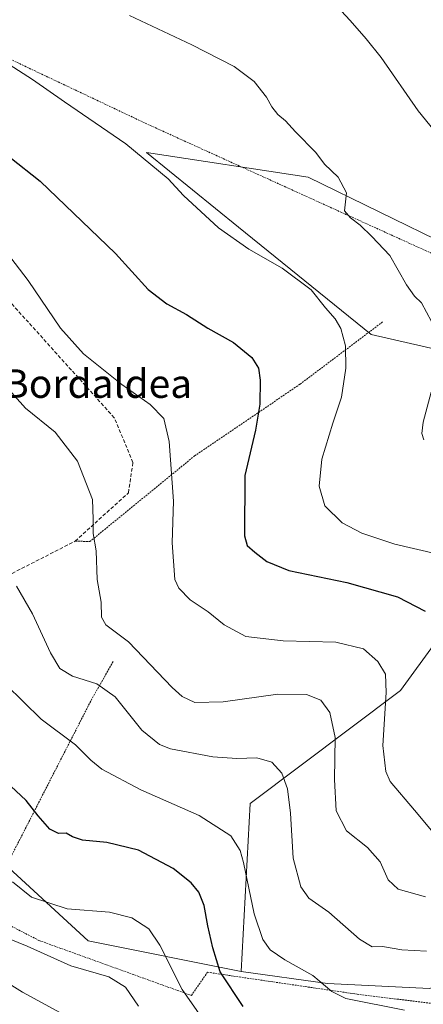
# Model space of a CAD drawing. Units: metres. Extents: x 606980 to 610413, y 4759341 to 4761709.
# Drawn here: x 610100 to 610213, y 4760248 to 4760524 of the extents above; entities that cross this region are included whole.
import ezdxf
from ezdxf.enums import TextEntityAlignment as Align

# ---------------------------------------------------------------- set-up
doc = ezdxf.new("R2010")
doc.units = ezdxf.units.M
doc.header["$MEASUREMENT"] = 0
doc.linetypes.add('TRAZOS', pattern=[0.75, 0.5, -0.25])
doc.linetypes.add('TRAZOSX2', pattern=[1.5, 1, -0.5])
for name, color, linetype, lineweight in [('Alambrada', 19, 'TRAZOS', 0), ('Arbolado forestal CxS', 92, 'Continuous', 0), ('Curva de nivel maestra', 36, 'Continuous', 30), ('Curva de nivel normal', 36, 'Continuous', 0), ('Obra de contención lineal', 1, 'TRAZOSX2', 13), ('Prado CxS', 92, 'Continuous', 0), ('Texto cartográfico', 19, 'Continuous', 0)]:
    doc.layers.add(name, color=color, linetype=linetype, lineweight=lineweight)
doc.styles.add('Arial', font='txt', dxfattribs={"height": 0.2})

# ---------------------------------------------------------------- blocks, each defined once
blk = doc.blocks.new('*U155')
at = {"layer": 'Prado CxS', "color": 92, "linetype": 'Continuous', "lineweight": 0}
for points in [[(610220.4555, 4760460.2741, 586.8394), (610180.6167, 4760479.7133, 590.4885), (610135.2779, 4760486.6315, 594.6628), (610161.0921, 4760465.6947, 594.5671), (610198.2971, 4760435.5193, 592.6847), (610226.9731, 4760429.0053, 587.9326)], [(610235.8255, 4760375.8913, 593.3291), (610206.5087, 4760335.6377, 602.2898), (610164.4041, 4760303.9279, 617.2986), (610161.8099, 4760256.8125, 622.3889), (610118.9293, 4760265.4083, 633.1843), (610096.7237, 4760285.9067, 629.1506)]]:
    blk.add_polyline3d(points, dxfattribs=at)
blk = doc.blocks.new('*U166')
at = {"layer": 'Curva de nivel normal', "color": 36, "linetype": 'Continuous', "lineweight": 0}
blk.add_polyline3d([(610111.18, 4760245.2, 640), (610100.51, 4760251.01, 640), (610083.84, 4760261.41, 640)], dxfattribs=at)
blk = doc.blocks.new('*U167')
at = {"layer": 'Curva de nivel normal', "color": 36, "linetype": 'Continuous', "lineweight": 0}
blk.add_polyline3d([(610133.08, 4760247.02, 635), (610129.42, 4760252.41, 635), (610124.74, 4760255.26, 635), (610114.11, 4760258.41, 635), (610101.84, 4760263.93, 635), (610094.75, 4760266.77, 635)], dxfattribs=at)
blk = doc.blocks.new('*U170')
at = {"layer": 'Curva de nivel normal', "color": 36, "linetype": 'Continuous', "lineweight": 0}
blk.add_polyline3d([(610158.26, 4760233.12, 630), (610145.31, 4760251.71, 630), (610139.01, 4760264.2, 630), (610135.94, 4760268.77, 630), (610131.18, 4760271.86, 630), (610124.93, 4760273.44, 630), (610113.06, 4760274.39, 630), (610103.03, 4760277.7, 630), (610097.68, 4760282, 630)], dxfattribs=at)
blk = doc.blocks.new('*U175')
at = {"layer": 'Curva de nivel normal', "color": 36, "linetype": 'Continuous', "lineweight": 0}
blk.add_polyline3d([(610095.8, 4760337.37, 620), (610105.76, 4760327.63, 620), (610115.4, 4760320.39, 620), (610119.65, 4760316.08, 620), (610122.76, 4760313.59, 620), (610133.73, 4760307.82, 620), (610150.04, 4760300.56, 620), (610158.97, 4760294.86, 620), (610161.56, 4760290.76, 620), (610162.55, 4760287.42, 620), (610165.47, 4760273, 620), (610167.94, 4760265.8, 620), (610170.02, 4760262.89, 620), (610174.14, 4760260.11, 620), (610181.95, 4760255.65, 620), (610187.28, 4760251.22, 620), (610191.18, 4760249.26, 620), (610207.64, 4760245.9, 620)], dxfattribs=at)
blk = doc.blocks.new('*U183')
at = {"layer": 'Curva de nivel normal', "color": 36, "linetype": 'Continuous', "lineweight": 0}
blk.add_polyline3d([(610095.16, 4760421.77, 610), (610101.4, 4760414.92, 610), (610109.72, 4760408.12, 610), (610115.91, 4760400.04, 610), (610120.19, 4760389.28, 610), (610120.37, 4760383.71, 610), (610120.36, 4760379.71, 610), (610121.2, 4760374.8, 610), (610121.45, 4760366.82, 610), (610122.58, 4760360.45, 610), (610122.71, 4760356.24, 610), (610123.86, 4760354.1, 610), (610130.26, 4760349.26, 610), (610142.51, 4760336.46, 610), (610145.26, 4760333.96, 610), (610148.84, 4760332.27, 610), (610156.84, 4760332.46, 610), (610172.18, 4760334.58, 610), (610180.18, 4760334.54, 610), (610184.23, 4760332.95, 610), (610186.77, 4760329.52, 610), (610188.26, 4760322.43, 610), (610188.04, 4760310.64, 610), (610188.48, 4760301.88, 610), (610191.37, 4760296.28, 610), (610197.28, 4760291.58, 610), (610200.85, 4760287.6, 610), (610203.06, 4760282.5, 610), (610205.9, 4760279.86, 610), (610213.6, 4760277.76, 610)], dxfattribs=at)
blk = doc.blocks.new('*U188')
at = {"layer": 'Curva de nivel maestra', "color": 36, "linetype": 'Continuous', "lineweight": 30}
blk.add_polyline3d([(610162.39, 4760246.94, 625), (610155.93, 4760256.66, 625), (610153.94, 4760263.48, 625), (610152.47, 4760269.65, 625), (610151.47, 4760275.3, 625), (610150, 4760279.02, 625), (610147.84, 4760281.7, 625), (610142.82, 4760285.66, 625), (610133.08, 4760290.88, 625), (610124.17, 4760293.02, 625), (610117.34, 4760293.66, 625), (610114.55, 4760294.55, 625), (610112.76, 4760295.66, 625), (610110.57, 4760295.51, 625), (610108.18, 4760296.78, 625), (610104.9, 4760300.51, 625), (610101.54, 4760304.76, 625), (610094.45, 4760311.41, 625)], dxfattribs=at)

msp = doc.modelspace()

# ---------------------------------------------------------------- linework, layer by layer
at = {"layer": 'Alambrada', "color": 19, "linetype": 'TRAZOS', "lineweight": 0}
for points in [[(610396.01, 4760453.49, 571.98), (610396, 4760453.49, 571.98), (610313.19, 4760419.77, 579.43), (610304.91, 4760418.56, 579.86), (610297.76, 4760419.32, 580.75), (610232.38, 4760450.55, 585.8), (610135.4, 4760494.64, 593.25), (610087.57, 4760517.3, 595.05)], [(610115.31, 4760377.57, 611.04), (610119.41, 4760377.45, 610.18), (610148.77, 4760401.46, 603.46), (610178.37, 4760421.61, 597.42), (610201.63, 4760439.15, 592.55)], [(610125.95, 4760343.76, 611.53), (610119.98, 4760333.31, 616.17), (610089.39, 4760273.6, 633.04)], [(610089.39, 4760273.6, 633.04), (610105.14, 4760265.5, 633.74), (610147.89, 4760250.07, 628.65), (610152.39, 4760256.58, 626), (610194.39, 4760250.42, 618.92), (610257.89, 4760242.61, 616.33), (610309.19, 4760237.65, 608.97), (610348.67, 4760233.13, 606.22), (610391.19, 4760228.3, 603.75), (610399.73, 4760222.52, 603.57), (610399.73, 4760222.52, 603.57)]]:
    msp.add_polyline3d(points, dxfattribs=at)
at = {"layer": 'Arbolado forestal CxS', "color": 92, "linetype": 'Continuous', "lineweight": 0}
for points in [[(609864.41, 4760320.07, 644.98), (609919.93, 4760355.09, 627.52), (609945.55, 4760357.65, 624.64), (609953.74, 4760356.98, 624.8), (609989.83, 4760354, 626.94), (610001.07, 4760339.71, 632.01), (610011.25, 4760311.75, 639.01), (610030.96, 4760290.18, 643.19), (610059.14, 4760299.57, 636.34), (610064.66, 4760295.37, 635.71), (610077.08, 4760285.91, 633.96), (610096.72, 4760285.91, 629.15), (610118.93, 4760265.41, 633.18), (610161.81, 4760256.81, 622.39), (610186.09, 4760253.45, 619.6), (610214.71, 4760252.02, 618.3), (610216.87, 4760252.66, 617.95), (610254.44, 4760263.7, 611.35), (610292.04, 4760234.66, 612.1)], [(610161.81, 4760256.81, 622.39), (610118.93, 4760265.41, 633.18), (610096.72, 4760285.91, 629.15), (610077.08, 4760285.91, 633.96), (610064.66, 4760295.37, 635.71), (610059.14, 4760299.57, 636.34), (610030.96, 4760290.18, 643.19), (610011.25, 4760311.75, 639.01), (610001.07, 4760339.71, 632.01), (609989.83, 4760354, 626.94), (609953.74, 4760356.98, 624.8), (609945.55, 4760357.65, 624.64), (609919.93, 4760355.09, 627.52)], [(610161.81, 4760256.81, 622.39), (610186.09, 4760253.45, 619.6), (610214.71, 4760252.02, 618.3), (610216.87, 4760252.66, 617.95), (610254.44, 4760263.7, 611.35), (610292.04, 4760234.66, 612.1), (610345.01, 4760236.37, 606.51), (610386.03, 4760226.12, 605.16)]]:
    msp.add_polyline3d(points, dxfattribs=at)
at = {"layer": 'Curva de nivel maestra', "color": 36, "linetype": 'Continuous', "lineweight": 30}
msp.add_polyline3d([(610097, 4760485.34, 600), (610105.48, 4760478.55, 600), (610126.57, 4760458.24, 600), (610135.75, 4760448.15, 600), (610141.02, 4760444.17, 600), (610146.5, 4760441.17, 600), (610152.52, 4760437.34, 600), (610159.74, 4760433.28, 600), (610164.88, 4760429.08, 600), (610166.74, 4760426.14, 600), (610167.22, 4760422.78, 600), (610167.06, 4760416.04, 600), (610165.83, 4760408.71, 600), (610162.89, 4760396, 600), (610162.82, 4760379.08, 600), (610163.56, 4760376.32, 600), (610165.64, 4760374.43, 600), (610169.01, 4760371.88, 600), (610175.26, 4760369.37, 600), (610191.51, 4760365.98, 600), (610205.68, 4760361.9, 600), (610213.48, 4760357.95, 600)], dxfattribs=at)
at = {"layer": 'Curva de nivel normal', "color": 36, "linetype": 'Continuous', "lineweight": 0}
for points in [[(610188.68, 4760527.72, 585), (610192.44, 4760523.64, 585), (610196.95, 4760518.54, 585), (610201.1, 4760513.25, 585), (610211.46, 4760498.3, 585), (610219.22, 4760488.78, 585)], [(610130.54, 4760525.08, 590), (610148.01, 4760516.88, 590), (610159.88, 4760510.75, 590), (610165.49, 4760506.52, 590), (610169, 4760502.18, 590), (610170.42, 4760499.45, 590), (610172.1, 4760497.3, 590), (610174.28, 4760495.48, 590), (610177.14, 4760492.41, 590), (610182.79, 4760486.64, 590), (610185.24, 4760483.36, 590), (610189.1, 4760479.7, 590), (610191.39, 4760475.31, 590), (610190.86, 4760470.24, 590), (610192.56, 4760468.28, 590), (610195.24, 4760466.24, 590), (610198.48, 4760463.01, 590), (610203.54, 4760457.74, 590), (610208.21, 4760449.47, 590), (610210.51, 4760446.28, 590), (610212.48, 4760444.4, 590), (610215.26, 4760439.24, 590)], [(610087.22, 4760517.36, 595), (610103.36, 4760507.12, 595), (610112.26, 4760500.8, 595), (610129.48, 4760489.01, 595), (610141.34, 4760479.2, 595), (610145.68, 4760474.55, 595), (610155.52, 4760465.52, 595), (610164.04, 4760459.52, 595), (610173.31, 4760454.18, 595), (610181.51, 4760448.04, 595), (610185.5, 4760443.04, 595), (610188.25, 4760439.9, 595), (610189.83, 4760437.19, 595), (610191.09, 4760432.41, 595), (610191.23, 4760426.1, 595), (610189.98, 4760417.97, 595), (610187.52, 4760410.65, 595), (610184.52, 4760400.54, 595), (610183.72, 4760392.98, 595), (610185.34, 4760387.5, 595), (610190.23, 4760382.73, 595), (610195.72, 4760379.8, 595), (610204.97, 4760376.68, 595), (610216.64, 4760373.97, 595)], [(610092.03, 4760463.82, 605), (610102.1, 4760450.7, 605), (610111.16, 4760437.36, 605), (610117.58, 4760430.12, 605), (610128.39, 4760421.52, 605), (610136.28, 4760415.86, 605), (610140.14, 4760411.94, 605), (610141.69, 4760405.55, 605), (610142.87, 4760388.74, 605), (610142.54, 4760377.08, 605), (610143.28, 4760366.81, 605), (610144.39, 4760364.36, 605), (610147.55, 4760361.08, 605), (610152.57, 4760357.77, 605), (610157.13, 4760354.1, 605), (610163.19, 4760350.81, 605), (610173.66, 4760349.6, 605), (610188.45, 4760349.2, 605), (610196.14, 4760347.3, 605), (610200.23, 4760343.76, 605), (610202.34, 4760340.2, 605), (610202.53, 4760335.07, 605), (610201.62, 4760320.21, 605), (610202.4, 4760312.89, 605), (610203.67, 4760310.11, 605), (610210.46, 4760302.04, 605), (610216.64, 4760294.68, 605)], [(610215.19, 4760419.35, 590), (610212.9, 4760410.92, 590), (610212.55, 4760407.75, 590), (610213.13, 4760406, 590)], [(610213.87, 4760262.49, 615), (610206.93, 4760262.88, 615), (610201.53, 4760263.84, 615), (610198.6, 4760263.7, 615), (610195.01, 4760265.84, 615), (610186.47, 4760273.42, 615), (610180.88, 4760277.37, 615), (610178.59, 4760280.59, 615), (610176.47, 4760288.62, 615), (610175.66, 4760301.19, 615), (610174.87, 4760308.07, 615), (610173.26, 4760312.46, 615), (610170.48, 4760315.56, 615), (610166.21, 4760316.74, 615), (610160.68, 4760316.58, 615), (610153.86, 4760317.06, 615), (610142.01, 4760319.29, 615), (610138.94, 4760320.5, 615), (610134.02, 4760324.53, 615), (610126.53, 4760333.9, 615), (610121.35, 4760337.54, 615), (610114.5, 4760339.67, 615), (610110.98, 4760341.8, 615), (610108.38, 4760346.19, 615), (610103.29, 4760357.15, 615), (610098.81, 4760364.91, 615)]]:
    msp.add_polyline3d(points, dxfattribs=at)
at = {"layer": 'Obra de contención lineal', "color": 1, "linetype": 'TRAZOSX2', "lineweight": 13}
msp.add_polyline3d([(610033.62, 4760395.66, 619.73), (610031.82, 4760381.84, 621.83), (610032.12, 4760371.51, 623.71), (610036.92, 4760361.62, 625.23), (610041.73, 4760358.9, 625.07), (610043.71, 4760357.78, 624.94), (610052.62, 4760356.26, 623.73), (610063.82, 4760357.56, 621.46), (610088.26, 4760363.73, 616.9), (610115.31, 4760377.57, 611.04), (610130.23, 4760391.14, 607.54), (610131.5, 4760399.64, 606.86), (610126.26, 4760412.21, 606.59), (610083.47, 4760459.74, 607.1), (610070.44, 4760462.69, 607.44), (610059.76, 4760459.8, 608.29), (610056.07, 4760456.32, 608.93), (610024.35, 4760426.34, 612.45), (610033.73, 4760399.4, 619.52)], dxfattribs=at)
at = {"layer": 'Prado CxS', "color": 92, "linetype": 'Continuous', "lineweight": 0}
msp.add_polyline3d([(610399.73, 4760222.45, 603.33), (610386.03, 4760226.12, 605.16), (610345.01, 4760236.37, 606.51), (610292.04, 4760234.66, 612.1), (610254.44, 4760263.7, 611.35), (610216.87, 4760252.66, 617.95), (610214.71, 4760252.02, 618.3), (610186.09, 4760253.45, 619.6), (610161.81, 4760256.81, 622.39), (610164.4, 4760303.93, 617.3), (610206.51, 4760335.64, 602.29), (610235.83, 4760375.89, 593.33), (610226.97, 4760429.01, 587.93), (610198.3, 4760435.52, 592.68), (610161.09, 4760465.69, 594.57), (610135.28, 4760486.63, 594.66), (610180.62, 4760479.71, 590.49), (610220.46, 4760460.27, 586.84), (610284.32, 4760427.7, 581.1), (610303.87, 4760417.93, 579.91), (610345.99, 4760433.78, 577.19), (610354.39, 4760436.59, 576.75), (610395.98, 4760455.23, 571.95), (610399.73, 4760222.45, 603.33)], close=True, dxfattribs=at)
for points in [[(610395.98, 4760455.23, 571.95), (610354.39, 4760436.59, 576.75), (610345.99, 4760433.78, 577.19), (610303.87, 4760417.93, 579.91), (610284.32, 4760427.7, 581.1), (610220.46, 4760460.27, 586.84), (610180.62, 4760479.71, 590.49), (610135.28, 4760486.63, 594.66), (610161.09, 4760465.69, 594.57), (610198.3, 4760435.52, 592.68), (610226.97, 4760429.01, 587.93), (610235.83, 4760375.89, 593.33), (610206.51, 4760335.64, 602.29), (610164.4, 4760303.93, 617.3), (610161.81, 4760256.81, 622.39)], [(610395.98, 4760455.23, 571.95), (610354.39, 4760436.59, 576.75), (610345.99, 4760433.78, 577.19), (610303.87, 4760417.93, 579.91), (610284.32, 4760427.7, 581.1), (610220.46, 4760460.27, 586.84), (610180.62, 4760479.71, 590.49), (610135.28, 4760486.63, 594.66), (610161.09, 4760465.69, 594.57), (610198.3, 4760435.52, 592.68), (610226.97, 4760429.01, 587.93), (610235.83, 4760375.89, 593.33), (610206.51, 4760335.64, 602.29), (610164.4, 4760303.93, 617.3), (610161.81, 4760256.81, 622.39)], [(610161.81, 4760256.81, 622.39), (610118.93, 4760265.41, 633.18), (610096.72, 4760285.91, 629.15), (610077.08, 4760285.91, 633.96), (610064.66, 4760295.37, 635.71), (610059.14, 4760299.57, 636.34), (610030.96, 4760290.18, 643.19), (610011.25, 4760311.75, 639.01), (610001.07, 4760339.71, 632.01), (609989.83, 4760354, 626.94), (609953.74, 4760356.98, 624.8), (609945.55, 4760357.65, 624.64), (609919.93, 4760355.09, 627.52)], [(610161.81, 4760256.81, 622.39), (610186.09, 4760253.45, 619.6), (610214.71, 4760252.02, 618.3), (610216.87, 4760252.66, 617.95), (610254.44, 4760263.7, 611.35), (610292.04, 4760234.66, 612.1), (610345.01, 4760236.37, 606.51), (610386.03, 4760226.12, 605.16)]]:
    msp.add_polyline3d(points, dxfattribs=at)

# ---------------------------------------------------------------- block references
at = {"layer": 'Curva de nivel maestra', "color": 36, "linetype": 'Continuous', "lineweight": 30}
msp.add_blockref('*U188', (0, 0), dxfattribs=at)
at = {"layer": 'Curva de nivel normal', "color": 36, "linetype": 'Continuous', "lineweight": 0}
for name in ['*U183', '*U175', '*U170', '*U167', '*U166']:
    msp.add_blockref(name, (0, 0), dxfattribs=at)
at = {"layer": 'Prado CxS', "color": 92, "linetype": 'Continuous', "lineweight": 0}
msp.add_blockref('*U155', (0, 0), dxfattribs=at)

# ---------------------------------------------------------------- texts
at = {"layer": 'Texto cartográfico', "color": 19, "linetype": 'Continuous', "lineweight": 0, "style": 'Arial'}
msp.add_text('Zabalteneko Bordaldea', height=8, dxfattribs=at).set_placement((610088.27, 4760421.77), align=Align.MIDDLE_CENTER)

doc.saveas('drawing.dxf')
